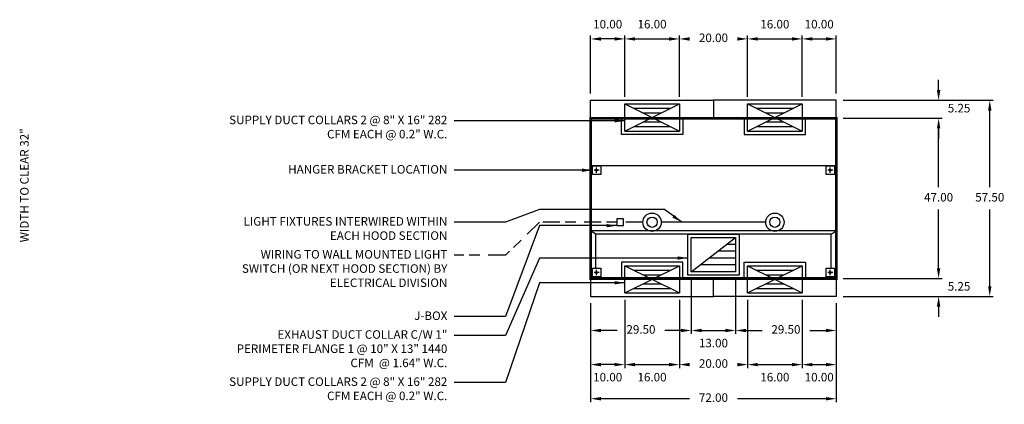
# Model space of a CAD drawing. Units: inches. Extents: x -254 to 320, y 76 to 247.
# Drawn here: x 31 to 320, y 105 to 217 of the extents above; entities that cross this region are included whole.
import ezdxf
from ezdxf.enums import TextEntityAlignment as Align

# ---------------------------------------------------------------- set-up
doc = ezdxf.new("R2010")
doc.units = ezdxf.units.IN
doc.header["$MEASUREMENT"] = 0
doc.linetypes.add('CENTER', pattern=[5.625, 3.75, -1.875])
doc.linetypes.add('DASHED', pattern=[12.1875, 5, -2.5, 3.125, -1.5625])
doc.layers.get('0').update_dxf_attribs({"color": 6})
for name, color, linetype in [('CENTER', 1, 'CENTER'), ('L', 3, 'Continuous'), ('N', 6, 'Continuous')]:
    doc.layers.add(name, color=color, linetype=linetype)
doc.styles.add('XS', font='simplex.shx', dxfattribs={"height": 2.5})
doc.dimstyles.get("Standard").update_dxf_attribs({"dimtxt": 3, "dimasz": 3, "dimexe": 1, "dimexo": 2, "dimgap": 2, "dimtad": 0, "dimtih": 1, "dimtoh": 1, "dimzin": 0, "dimdsep": 46, "dimtxsty": 'XS', "dimcen": 0.09, "dimclrd": 6, "dimclre": 6, "dimclrt": 6, "dimadec": 0, "dimazin": 0, "dimtfac": 1, "dimtdec": 4, "dimtofl": 0, "dimtmove": 0, "dimatfit": 3, "dimfxl": 0, "dimtolj": 1, "dimtzin": 0, "dimarcsym": 0})

# ---------------------------------------------------------------- blocks, each defined once
blk = doc.blocks.new('incandescent_plan_01')
at = {"layer": 'L'}
for radius in [2.69, 1.5]:
    blk.add_circle((0, 0), radius, dxfattribs=at)
blk = doc.blocks.new('incandescent_plan_1')
at = {"layer": 'L'}
for radius in [2.69, 1.5]:
    blk.add_circle((0, 0), radius, dxfattribs=at)
blk = doc.blocks.new('*D5')
at = {"color": 6, "lineweight": -2}
for p, q in [((198.57, 134.25), (198.57, 105.25)), ((270.57, 134.25), (270.57, 105.25)), ((227.57, 106.25), (201.57, 106.25)), ((267.57, 106.25), (241.57, 106.25))]:
    blk.add_line(p, q, dxfattribs=at)
at = {"color": 6}
for points in [[(198.57, 106.25), (201.57, 106.75), (201.57, 105.75)], [(270.57, 106.25), (267.57, 105.75), (267.57, 106.75)]]:
    blk.add_solid(points, dxfattribs=at)
at = {"layer": 'DEFPOINTS'}
for p in [(198.57, 136.25), (270.57, 136.25), (198.57, 106.25)]:
    blk.add_point(p, dxfattribs=at)
at = {"color": 6, "insert": (234.57, 106.25), "char_height": 2.5, "attachment_point": 5, "style": 'XS'}
blk.add_mtext('72.00', dxfattribs=at)
blk = doc.blocks.new('*D6')
at = {"color": 6, "lineweight": -2}
for p, q in [((272.57, 193.75), (316.57, 193.75)), ((315.57, 168.25), (315.57, 190.75)), ((315.57, 139.25), (315.57, 161.75)), ((272.57, 136.25), (316.57, 136.25))]:
    blk.add_line(p, q, dxfattribs=at)
at = {"color": 6}
for points in [[(315.57, 193.75), (316.07, 190.75), (315.07, 190.75)], [(315.57, 136.25), (315.07, 139.25), (316.07, 139.25)]]:
    blk.add_solid(points, dxfattribs=at)
at = {"layer": 'DEFPOINTS'}
for p in [(270.57, 193.75), (315.57, 193.75), (270.57, 136.25)]:
    blk.add_point(p, dxfattribs=at)
at = {"color": 6, "insert": (315.57, 165), "char_height": 2.5, "attachment_point": 5, "style": 'XS'}
blk.add_mtext('57.50', dxfattribs=at)
blk = doc.blocks.new('*D7')
at = {"color": 6, "lineweight": -2}
for p, q in [((300.57, 144.5), (300.57, 147.5)), ((272.57, 141.5), (301.57, 141.5)), ((272.57, 136.25), (301.57, 136.25)), ((300.57, 133.25), (300.57, 130.25))]:
    blk.add_line(p, q, dxfattribs=at)
at = {"color": 6}
for points in [[(300.57, 141.5), (301.07, 144.5), (300.07, 144.5)], [(300.57, 136.25), (300.07, 133.25), (301.07, 133.25)]]:
    blk.add_solid(points, dxfattribs=at)
at = {"layer": 'DEFPOINTS'}
for p in [(270.57, 141.5), (300.57, 141.5), (270.57, 136.25)]:
    blk.add_point(p, dxfattribs=at)
at = {"color": 6, "insert": (306.57, 138.875), "char_height": 2.5, "attachment_point": 5, "style": 'XS'}
blk.add_mtext('5.25', dxfattribs=at)
blk = doc.blocks.new('*D8')
at = {"color": 6, "lineweight": -2}
for p, q in [((272.57, 188.5), (301.57, 188.5)), ((300.57, 168.25), (300.57, 185.5)), ((300.57, 144.5), (300.57, 161.75)), ((272.57, 141.5), (301.57, 141.5))]:
    blk.add_line(p, q, dxfattribs=at)
at = {"color": 6}
for points in [[(300.57, 188.5), (301.07, 185.5), (300.07, 185.5)], [(300.57, 141.5), (300.07, 144.5), (301.07, 144.5)]]:
    blk.add_solid(points, dxfattribs=at)
at = {"layer": 'DEFPOINTS'}
for p in [(270.57, 188.5), (300.57, 188.5), (270.57, 141.5)]:
    blk.add_point(p, dxfattribs=at)
at = {"color": 6, "insert": (300.57, 165), "char_height": 2.5, "attachment_point": 5, "style": 'XS'}
blk.add_mtext('47.00', dxfattribs=at)
blk = doc.blocks.new('*D9')
at = {"color": 6, "lineweight": -2}
for p, q in [((300.57, 196.75), (300.57, 199.75)), ((272.57, 193.75), (301.57, 193.75)), ((272.57, 188.5), (301.57, 188.5)), ((300.57, 185.5), (300.57, 182.5))]:
    blk.add_line(p, q, dxfattribs=at)
at = {"color": 6}
for points in [[(300.57, 193.75), (301.07, 196.75), (300.07, 196.75)], [(300.57, 188.5), (300.07, 185.5), (301.07, 185.5)]]:
    blk.add_solid(points, dxfattribs=at)
at = {"layer": 'DEFPOINTS'}
for p in [(270.57, 193.75), (270.57, 188.5), (300.57, 188.5)]:
    blk.add_point(p, dxfattribs=at)
at = {"color": 6, "insert": (306.57, 191.125), "char_height": 2.5, "attachment_point": 5, "style": 'XS'}
blk.add_mtext('5.25', dxfattribs=at)
blk = doc.blocks.new('*D10')
at = {"color": 6, "lineweight": -2}
for p, q in [((241.07, 134.25), (241.07, 125.25)), ((270.57, 134.25), (270.57, 125.25)), ((244.07, 126.25), (248.82, 126.25)), ((262.82, 126.25), (267.57, 126.25))]:
    blk.add_line(p, q, dxfattribs=at)
at = {"color": 6}
for points in [[(241.07, 126.25), (244.07, 126.75), (244.07, 125.75)], [(270.57, 126.25), (267.57, 125.75), (267.57, 126.75)]]:
    blk.add_solid(points, dxfattribs=at)
at = {"layer": 'DEFPOINTS'}
for p in [(241.07, 136.25), (270.57, 136.25), (270.57, 126.25)]:
    blk.add_point(p, dxfattribs=at)
at = {"color": 6, "insert": (255.82, 126.25), "char_height": 2.5, "attachment_point": 5, "style": 'XS'}
blk.add_mtext('29.50', dxfattribs=at)
blk = doc.blocks.new('*D11')
at = {"color": 6, "lineweight": -2}
for p, q in [((228.07, 141.5), (228.07, 125.25)), ((241.07, 141.5), (241.07, 125.25)), ((231.07, 126.25), (238.07, 126.25))]:
    blk.add_line(p, q, dxfattribs=at)
at = {"color": 6}
for points in [[(228.07, 126.25), (231.07, 126.75), (231.07, 125.75)], [(241.07, 126.25), (238.07, 125.75), (238.07, 126.75)]]:
    blk.add_solid(points, dxfattribs=at)
at = {"layer": 'DEFPOINTS'}
for p in [(228.07, 143.5), (241.07, 143.5), (241.07, 126.25)]:
    blk.add_point(p, dxfattribs=at)
at = {"color": 6, "insert": (234.57, 122.25), "char_height": 2.5, "attachment_point": 5, "style": 'XS'}
blk.add_mtext('13.00', dxfattribs=at)
blk = doc.blocks.new('*D12')
at = {"color": 6, "lineweight": -2}
for p, q in [((198.57, 134.25), (198.57, 125.25)), ((228.07, 134.25), (228.07, 125.25)), ((206.32, 126.25), (201.57, 126.25)), ((225.07, 126.25), (220.32, 126.25))]:
    blk.add_line(p, q, dxfattribs=at)
at = {"color": 6}
for points in [[(198.57, 126.25), (201.57, 126.75), (201.57, 125.75)], [(228.07, 126.25), (225.07, 125.75), (225.07, 126.75)]]:
    blk.add_solid(points, dxfattribs=at)
at = {"layer": 'DEFPOINTS'}
for p in [(198.57, 136.25), (228.07, 136.25), (198.57, 126.25)]:
    blk.add_point(p, dxfattribs=at)
at = {"color": 6, "insert": (213.32, 126.25), "char_height": 2.5, "attachment_point": 5, "style": 'XS'}
blk.add_mtext('29.50', dxfattribs=at)
blk = doc.blocks.new('*D13')
at = {"color": 6, "lineweight": -2}
for p, q in [((260.57, 195.75), (260.57, 212.75)), ((263.57, 211.75), (267.57, 211.75)), ((270.57, 195.75), (270.57, 212.75))]:
    blk.add_line(p, q, dxfattribs=at)
at = {"color": 6}
for points in [[(260.57, 211.75), (263.57, 212.25), (263.57, 211.25)], [(270.57, 211.75), (267.57, 211.25), (267.57, 212.25)]]:
    blk.add_solid(points, dxfattribs=at)
at = {"layer": 'DEFPOINTS'}
for p in [(270.57, 211.75), (260.57, 193.75), (270.57, 193.75)]:
    blk.add_point(p, dxfattribs=at)
at = {"color": 6, "insert": (265.57, 215.75), "char_height": 2.5, "attachment_point": 5, "style": 'XS'}
blk.add_mtext('10.00', dxfattribs=at)
blk = doc.blocks.new('*D14')
at = {"color": 6, "lineweight": -2}
for p, q in [((244.57, 194.75), (244.57, 212.75)), ((247.57, 211.75), (257.57, 211.75)), ((260.57, 194.75), (260.57, 212.75))]:
    blk.add_line(p, q, dxfattribs=at)
at = {"color": 6}
for points in [[(244.57, 211.75), (247.57, 212.25), (247.57, 211.25)], [(260.57, 211.75), (257.57, 211.25), (257.57, 212.25)]]:
    blk.add_solid(points, dxfattribs=at)
at = {"layer": 'DEFPOINTS'}
for p in [(260.57, 211.75), (244.57, 192.75), (260.57, 192.75)]:
    blk.add_point(p, dxfattribs=at)
at = {"color": 6, "insert": (252.57, 215.75), "char_height": 2.5, "attachment_point": 5, "style": 'XS'}
blk.add_mtext('16.00', dxfattribs=at)
blk = doc.blocks.new('*D15')
at = {"color": 6, "lineweight": -2}
for p, q in [((224.57, 194.75), (224.57, 212.75)), ((227.57, 211.75), (227.57, 211.75)), ((241.57, 211.75), (241.57, 211.75)), ((244.57, 194.75), (244.57, 212.75))]:
    blk.add_line(p, q, dxfattribs=at)
at = {"color": 6}
for points in [[(224.57, 211.75), (227.57, 212.25), (227.57, 211.25)], [(244.57, 211.75), (241.57, 211.25), (241.57, 212.25)]]:
    blk.add_solid(points, dxfattribs=at)
at = {"layer": 'DEFPOINTS'}
for p in [(224.57, 211.75), (224.57, 192.75), (244.57, 192.75)]:
    blk.add_point(p, dxfattribs=at)
at = {"color": 6, "insert": (234.57, 211.75), "char_height": 2.5, "attachment_point": 5, "style": 'XS'}
blk.add_mtext('20.00', dxfattribs=at)
blk = doc.blocks.new('*D16')
at = {"color": 6, "lineweight": -2}
for p, q in [((208.57, 194.75), (208.57, 212.75)), ((211.57, 211.75), (221.57, 211.75)), ((224.57, 194.75), (224.57, 212.75))]:
    blk.add_line(p, q, dxfattribs=at)
at = {"color": 6}
for points in [[(208.57, 211.75), (211.57, 212.25), (211.57, 211.25)], [(224.57, 211.75), (221.57, 211.25), (221.57, 212.25)]]:
    blk.add_solid(points, dxfattribs=at)
at = {"layer": 'DEFPOINTS'}
for p in [(224.57, 211.75), (208.57, 192.75), (224.57, 192.75)]:
    blk.add_point(p, dxfattribs=at)
at = {"color": 6, "insert": (216.57, 215.75), "char_height": 2.5, "attachment_point": 5, "style": 'XS'}
blk.add_mtext('16.00', dxfattribs=at)
blk = doc.blocks.new('*D17')
at = {"color": 6, "lineweight": -2}
for p, q in [((198.57, 195.75), (198.57, 212.75)), ((205.57, 211.75), (201.57, 211.75)), ((208.57, 195.75), (208.57, 212.75))]:
    blk.add_line(p, q, dxfattribs=at)
at = {"color": 6}
for points in [[(198.57, 211.75), (201.57, 212.25), (201.57, 211.25)], [(208.57, 211.75), (205.57, 211.25), (205.57, 212.25)]]:
    blk.add_solid(points, dxfattribs=at)
at = {"layer": 'DEFPOINTS'}
for p in [(198.57, 211.75), (198.57, 193.75), (208.57, 193.75)]:
    blk.add_point(p, dxfattribs=at)
at = {"color": 6, "insert": (203.57, 215.75), "char_height": 2.5, "attachment_point": 5, "style": 'XS'}
blk.add_mtext('10.00', dxfattribs=at)
blk = doc.blocks.new('*D18')
at = {"color": 6, "lineweight": -2}
for p, q in [((260.57, 134.25), (260.57, 115.25)), ((270.57, 134.25), (270.57, 115.25)), ((263.57, 116.25), (267.57, 116.25))]:
    blk.add_line(p, q, dxfattribs=at)
at = {"color": 6}
for points in [[(260.57, 116.25), (263.57, 116.75), (263.57, 115.75)], [(270.57, 116.25), (267.57, 115.75), (267.57, 116.75)]]:
    blk.add_solid(points, dxfattribs=at)
at = {"layer": 'DEFPOINTS'}
for p in [(260.57, 136.25), (270.57, 136.25), (270.57, 116.25)]:
    blk.add_point(p, dxfattribs=at)
at = {"color": 6, "insert": (265.57, 112.25), "char_height": 2.5, "attachment_point": 5, "style": 'XS'}
blk.add_mtext('10.00', dxfattribs=at)
blk = doc.blocks.new('*D19')
at = {"color": 6, "lineweight": -2}
for p, q in [((244.57, 135.25), (244.57, 115.25)), ((260.57, 135.25), (260.57, 115.25)), ((247.57, 116.25), (257.57, 116.25))]:
    blk.add_line(p, q, dxfattribs=at)
at = {"color": 6}
for points in [[(244.57, 116.25), (247.57, 116.75), (247.57, 115.75)], [(260.57, 116.25), (257.57, 115.75), (257.57, 116.75)]]:
    blk.add_solid(points, dxfattribs=at)
at = {"layer": 'DEFPOINTS'}
for p in [(244.57, 137.25), (260.57, 137.25), (260.57, 116.25)]:
    blk.add_point(p, dxfattribs=at)
at = {"color": 6, "insert": (252.57, 112.25), "char_height": 2.5, "attachment_point": 5, "style": 'XS'}
blk.add_mtext('16.00', dxfattribs=at)
blk = doc.blocks.new('*D20')
at = {"color": 6, "lineweight": -2}
for p, q in [((224.57, 135.25), (224.57, 115.25)), ((244.57, 135.25), (244.57, 115.25)), ((227.57, 116.25), (227.57, 116.25)), ((241.57, 116.25), (241.57, 116.25))]:
    blk.add_line(p, q, dxfattribs=at)
at = {"color": 6}
for points in [[(224.57, 116.25), (227.57, 116.75), (227.57, 115.75)], [(244.57, 116.25), (241.57, 115.75), (241.57, 116.75)]]:
    blk.add_solid(points, dxfattribs=at)
at = {"layer": 'DEFPOINTS'}
for p in [(224.57, 137.25), (244.57, 137.25), (224.57, 116.25)]:
    blk.add_point(p, dxfattribs=at)
at = {"color": 6, "insert": (234.57, 116.25), "char_height": 2.5, "attachment_point": 5, "style": 'XS'}
blk.add_mtext('20.00', dxfattribs=at)
blk = doc.blocks.new('*D21')
at = {"color": 6, "lineweight": -2}
for p, q in [((208.57, 135.25), (208.57, 115.25)), ((224.57, 135.25), (224.57, 115.25)), ((211.57, 116.25), (221.57, 116.25))]:
    blk.add_line(p, q, dxfattribs=at)
at = {"color": 6}
for points in [[(208.57, 116.25), (211.57, 116.75), (211.57, 115.75)], [(224.57, 116.25), (221.57, 115.75), (221.57, 116.75)]]:
    blk.add_solid(points, dxfattribs=at)
at = {"layer": 'DEFPOINTS'}
for p in [(208.57, 137.25), (224.57, 137.25), (224.57, 116.25)]:
    blk.add_point(p, dxfattribs=at)
at = {"color": 6, "insert": (216.57, 112.25), "char_height": 2.5, "attachment_point": 5, "style": 'XS'}
blk.add_mtext('16.00', dxfattribs=at)
blk = doc.blocks.new('*D22')
at = {"color": 6, "lineweight": -2}
for p, q in [((198.57, 134.25), (198.57, 115.25)), ((208.57, 134.25), (208.57, 115.25)), ((205.57, 116.25), (201.57, 116.25))]:
    blk.add_line(p, q, dxfattribs=at)
at = {"color": 6}
for points in [[(198.57, 116.25), (201.57, 116.75), (201.57, 115.75)], [(208.57, 116.25), (205.57, 115.75), (205.57, 116.75)]]:
    blk.add_solid(points, dxfattribs=at)
at = {"layer": 'DEFPOINTS'}
for p in [(198.57, 136.25), (208.57, 136.25), (198.57, 116.25)]:
    blk.add_point(p, dxfattribs=at)
at = {"color": 6, "insert": (203.57, 112.25), "char_height": 2.5, "attachment_point": 5, "style": 'XS'}
blk.add_mtext('10.00', dxfattribs=at)

msp = doc.modelspace()

# ---------------------------------------------------------------- linework, layer by layer
at = {"color": 3}
for p, q in [((208.57, 184.75), (208.57, 192.75)), ((208.57, 184.75), (224.57, 192.75)), ((208.57, 192.75), (224.57, 192.75)), ((208.57, 192.75), (224.57, 184.75)), ((211.237, 191.417), (221.903, 191.417)), ((224.57, 192.75), (224.57, 184.75)), ((244.57, 184.75), (244.57, 192.75)), ((244.57, 184.75), (260.57, 192.75)), ((244.57, 192.75), (260.57, 192.75)), ((244.57, 192.75), (260.57, 184.75)), ((247.237, 191.417), (257.903, 191.417)), ((260.57, 192.75), (260.57, 184.75)), ((213.903, 190.083), (219.237, 190.083)), ((249.903, 190.083), (255.237, 190.083)), ((208.57, 184.75), (224.57, 184.75)), ((211.237, 186.083), (221.903, 186.083)), ((213.903, 187.417), (219.237, 187.417)), ((244.57, 184.75), (260.57, 184.75)), ((247.237, 186.083), (257.903, 186.083)), ((249.903, 187.417), (255.237, 187.417)), ((227.07, 142.5), (227.07, 154.5)), ((227.07, 154.5), (242.07, 154.5)), ((228.07, 143.5), (228.07, 153.5)), ((228.07, 143.5), (241.07, 153.5)), ((228.07, 153.5), (241.07, 153.5)), ((241.07, 153.5), (241.07, 143.5)), ((242.07, 154.5), (242.07, 142.5)), ((241.07, 151.5), (238.47, 151.5)), ((241.07, 147.5), (233.27, 147.5)), ((241.07, 149.5), (235.87, 149.5)), ((208.57, 137.25), (208.57, 145.25)), ((208.57, 137.25), (224.57, 145.25)), ((208.57, 145.25), (224.57, 145.25)), ((208.57, 145.25), (224.57, 137.25)), ((224.57, 145.25), (224.57, 137.25)), ((241.07, 145.5), (230.67, 145.5)), ((244.57, 137.25), (244.57, 145.25)), ((244.57, 137.25), (260.57, 145.25)), ((244.57, 145.25), (260.57, 145.25)), ((244.57, 145.25), (260.57, 137.25)), ((260.57, 145.25), (260.57, 137.25)), ((211.237, 143.917), (221.903, 143.917)), ((213.903, 142.583), (219.237, 142.583)), ((242.07, 142.5), (227.07, 142.5)), ((241.07, 143.5), (228.07, 143.5)), ((247.237, 143.917), (257.903, 143.917)), ((249.903, 142.583), (255.237, 142.583)), ((211.237, 138.583), (221.903, 138.583)), ((213.903, 139.917), (219.237, 139.917)), ((247.237, 138.583), (257.903, 138.583)), ((249.903, 139.917), (255.237, 139.917)), ((208.57, 137.25), (224.57, 137.25)), ((244.57, 137.25), (260.57, 137.25))]:
    msp.add_line(p, q, dxfattribs=at)
for points in [[(198.57, 188.5), (198.57, 193.75), (234.57, 193.75), (234.57, 188.5), (225.57, 188.5), (225.57, 183.75), (207.57, 183.75), (207.57, 188.5), (198.57, 188.5)], [(270.57, 188.5), (270.57, 193.75), (234.57, 193.75), (234.57, 188.5), (243.57, 188.5), (243.57, 183.75), (261.57, 183.75), (261.57, 188.5), (270.57, 188.5)], [(270.57, 174.5), (198.57, 174.5)], [(206.226, 157), (208.226, 157), (208.226, 159), (206.226, 159), (206.226, 157)], [(270.57, 155.5), (198.57, 155.5)], [(200.07, 144.5), (200.07, 154.5), (198.57, 155.5)], [(269.07, 154.5), (200.07, 154.5)], [(269.07, 144.5), (269.07, 154.5), (270.57, 155.5)], [(198.57, 141.5), (198.57, 136.25), (234.57, 136.25), (234.57, 141.5), (225.57, 141.5), (225.57, 146.25), (207.57, 146.25), (207.57, 141.5), (198.57, 141.5)], [(270.57, 141.5), (270.57, 136.25), (234.57, 136.25), (234.57, 141.5), (243.57, 141.5), (243.57, 146.25), (261.57, 146.25), (261.57, 141.5), (270.57, 141.5)]]:
    msp.add_lwpolyline(points, dxfattribs=at)
at = {"color": 2, "const_width": 0.8}
msp.add_lwpolyline([(270.57, 188.5), (270.57, 141.5), (198.57, 141.5), (198.57, 188.5), (270.57, 188.5)], dxfattribs=at)
at = {"color": 4, "linetype": 'DASHED'}
msp.add_lwpolyline([(213.882, 158), (183.57, 158), (173.57, 148.333), (158.57, 148.333)], dxfattribs=at)
at = {"color": 4}
msp.add_lwpolyline([(249.882, 158), (219.257, 158)], dxfattribs=at)
at = {"layer": 'CENTER'}
for p, q in [((201.07, 173.25), (199.57, 173.25)), ((200.32, 172.5), (200.32, 174)), ((269.57, 173.25), (268.07, 173.25)), ((268.82, 172.5), (268.82, 174)), ((201.07, 143.25), (199.57, 143.25)), ((200.32, 142.5), (200.32, 144)), ((269.57, 143.25), (268.07, 143.25)), ((268.82, 142.5), (268.82, 144))]:
    msp.add_line(p, q, dxfattribs=at)
at = {"layer": 'L'}
for p, q in [((199.07, 174.5), (201.57, 174.5)), ((199.07, 172), (199.07, 174.5)), ((201.57, 174.5), (201.57, 172)), ((267.57, 174.5), (270.07, 174.5)), ((267.57, 172), (267.57, 174.5)), ((270.07, 174.5), (270.07, 172)), ((201.57, 172), (199.07, 172)), ((270.07, 172), (267.57, 172)), ((199.07, 144.5), (201.57, 144.5)), ((199.07, 142), (199.07, 144.5)), ((201.57, 144.5), (201.57, 142)), ((267.57, 144.5), (270.07, 144.5)), ((267.57, 142), (267.57, 144.5)), ((270.07, 144.5), (270.07, 142)), ((201.57, 142), (199.07, 142)), ((270.07, 142), (267.57, 142))]:
    msp.add_line(p, q, dxfattribs=at)
for centre in [(200.32, 173.25), (268.82, 173.25), (200.32, 143.25), (268.82, 143.25)]:
    msp.add_circle(centre, 0.266, dxfattribs=at)

# ---------------------------------------------------------------- block references
at = {"layer": 'N'}
for name, p in [('incandescent_plan_1', (216.57, 158)), ('incandescent_plan_01', (252.57, 158))]:
    msp.add_blockref(name, p, dxfattribs=at)

# ---------------------------------------------------------------- texts
at = {"color": 6, "char_height": 2.5, "width": 66, "attachment_point": 3, "style": 'XS'}
for s, insert in [('SUPPLY DUCT COLLARS 2 @ 8" X 16" 282 CFM EACH @ 0.2" W.C.', (156.57, 189.25)), ('HANGER BRACKET LOCATION', (156.57, 174.75)), ('LIGHT FIXTURES INTERWIRED WITHIN EACH HOOD SECTION', (156.57, 159.5)), ('WIRING TO WALL MOUNTED LIGHT SWITCH (OR NEXT HOOD SECTION) BY ELECTRICAL DIVISION', (156.57, 149.833)), ('J-BOX', (156.57, 131.833)), ('EXHAUST DUCT COLLAR C/W 1" PERIMETER FLANGE 1 @ 10" X 13" 1440 CFM  @ 1.64" W.C.', (156.57, 126.333)), ('SUPPLY DUCT COLLARS 2 @ 8" X 16" 282 CFM EACH @ 0.2" W.C.', (156.57, 112.5))]:
    msp.add_mtext(s, dxfattribs=dict(at, insert=insert))
at = {"layer": 'N', "style": 'XS'}
msp.add_text('WIDTH TO CLEAR 32"', height=2.50039, rotation=90, dxfattribs=at).set_placement((32.907, 168.825), align=Align.MIDDLE)

# ---------------------------------------------------------------- dimensions: what is measured, and where the dimension line sits
for base, p1, p2, angle, picture, middle in [((208.57, 211.75), (198.57, 193.75), (208.57, 193.75), 0, '*D17', (203.57, 215.75)), ((208.57, 211.75), (224.57, 192.75), (208.57, 192.75), 180, '*D16', (216.57, 215.75)), ((244.57, 211.75), (260.57, 192.75), (244.57, 192.75), 180, '*D14', (252.57, 215.75)), ((260.57, 211.75), (270.57, 193.75), (260.57, 193.75), 180, '*D13', (265.57, 215.75)), ((244.57, 211.75), (224.57, 192.75), (244.57, 192.75), 0, '*D15', (234.57, 211.75)), ((300.57, 193.75), (270.57, 188.5), (270.57, 193.75), 90, '*D9', (306.57, 191.125)), ((315.57, 136.25), (270.57, 193.75), (270.57, 136.25), 270, '*D6', (315.57, 165)), ((300.57, 141.5), (270.57, 188.5), (270.57, 141.5), 270, '*D8', (300.57, 165)), ((300.57, 136.25), (270.57, 141.5), (270.57, 136.25), 270, '*D7', (306.57, 138.875)), ((228.07, 126.25), (241.07, 143.5), (228.07, 143.5), 180, '*D11', (234.57, 122.25)), ((270.57, 106.25), (198.57, 136.25), (270.57, 136.25), 0, '*D5', (234.57, 106.25)), ((228.07, 126.25), (198.57, 136.25), (228.07, 136.25), 0, '*D12', (213.32, 126.25)), ((208.57, 116.25), (198.57, 136.25), (208.57, 136.25), 0, '*D22', (203.57, 112.25)), ((208.57, 116.25), (224.57, 137.25), (208.57, 137.25), 180, '*D21', (216.57, 112.25)), ((244.57, 116.25), (224.57, 137.25), (244.57, 137.25), 0, '*D20', (234.57, 116.25)), ((241.07, 126.25), (270.57, 136.25), (241.07, 136.25), 180, '*D10', (255.82, 126.25)), ((244.57, 116.25), (260.57, 137.25), (244.57, 137.25), 180, '*D19', (252.57, 112.25)), ((260.57, 116.25), (270.57, 136.25), (260.57, 136.25), 180, '*D18', (265.57, 112.25))]:
    dim = msp.add_linear_dim(base=base, p1=p1, p2=p2, angle=angle, dimstyle='Standard')
    dim.commit()
    dim.dimension.update_dxf_attribs({"geometry": picture, "text_midpoint": middle, "dimtype": 129})

# ---------------------------------------------------------------- leaders
at = {"color": 6}
for points in [[(208.57, 187.75), (183.57, 187.75), (173.57, 187.75), (158.57, 187.75)], [(199.07, 173.25), (183.57, 173.25), (173.57, 173.25), (158.57, 173.25)], [(225.257, 158), (220.257, 161.688), (183.57, 161.688), (173.57, 158), (158.57, 158)], [(206.226, 157), (183.57, 157), (173.57, 130.333), (158.57, 130.333)], [(227.07, 147.5), (183.57, 147.5), (173.57, 124.833), (158.57, 124.833)], [(208.57, 140.25), (183.57, 140.25), (173.57, 111), (158.57, 111)]]:
    msp.add_leader(points, dimstyle='Standard', dxfattribs=at)

doc.saveas('drawing.dxf')
